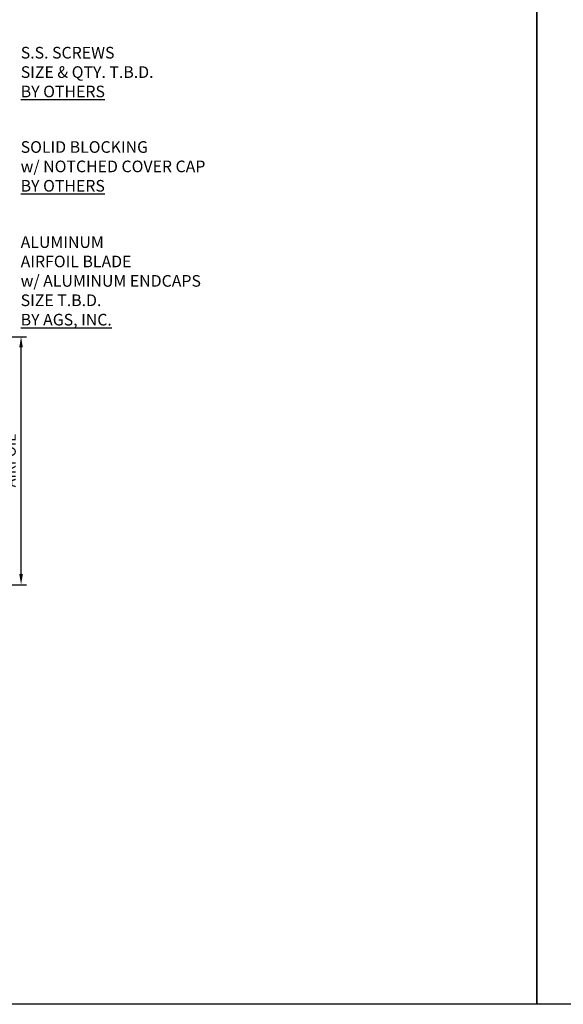
# Model space of a CAD drawing. Units: inches. Extents: x 70.3 to 161.8, y -5.9 to 43.3.
# Drawn here: x 99.4 to 116.9, y -5.9 to 25.9 of the extents above; entities that cross this region are included whole.
import ezdxf

# ---------------------------------------------------------------- set-up
doc = ezdxf.new("R2010")
doc.units = ezdxf.units.IN
doc.header["$LTSCALE"] = 0.5
doc.header["$MEASUREMENT"] = 0
doc.layers.add('TEXT', color=1, linetype='Continuous')
doc.layers.add('viewport', color=1, linetype='Continuous', plot=False)
doc.styles.get("Standard").update_dxf_attribs({"font": 'arial.ttf'})
doc.styles.add('TEXT', font='romans.shx', dxfattribs={"width": 0.8})
doc.dimstyles.new('REG', dxfattribs={"dimscale": 2.25, "dimtxt": 0.125, "dimasz": 0.125, "dimexe": 0.0625, "dimexo": 0.125, "dimgap": 0.0625, "dimtad": 1, "dimdec": 4, "dimzin": 7, "dimdsep": 46, "dimlunit": 4, "dimtxsty": 'TEXT', "dimcen": 0.125, "dimclrd": 233, "dimclre": 233, "dimclrt": 1, "dimadec": 1, "dimazin": 0, "dimtp": 0.008, "dimtm": 0.008, "dimtfac": 1, "dimtdec": 4, "dimtmove": 0, "dimatfit": 2, "dimfxl": 0.18, "dimtolj": 1, "dimtzin": 4, "dimarcsym": 0})

# ---------------------------------------------------------------- blocks, each defined once
blk = doc.blocks.new('*D35')
at = {"color": 233, "lineweight": -2, "transparency": 16777216}
for p, q in [((97.628, 15.652), (99.602, 15.652)), ((99.43, 8.002), (99.43, 15.308)), ((97.754, 7.658), (99.602, 7.658))]:
    blk.add_line(p, q, dxfattribs=at)
at = {"color": 233, "transparency": 16777216}
for points in [[(99.373, 15.308), (99.488, 15.308), (99.43, 15.652)], [(99.373, 8.002), (99.488, 8.002), (99.43, 7.658)]]:
    blk.add_solid(points, dxfattribs=at)
at = {"layer": 'Defpoints', "color": 0, "transparency": 16777216}
for p in [(97.284, 15.652), (99.43, 15.652), (97.411, 7.658)]:
    blk.add_point(p, dxfattribs=at)
at = {"color": 1, "transparency": 16777216, "insert": (99.087, 11.655), "char_height": 0.34375, "attachment_point": 5, "rotation": 90, "style": 'TEXT'}
blk.add_mtext('\\A1; AIRFOIL', dxfattribs=at)

msp = doc.modelspace()

# ---------------------------------------------------------------- linework, layer by layer
at = {"layer": 'viewport'}
for points in [[(70.28248, 43.3143), (116.03857, 43.3143), (116.03857, -5.86183), (70.28248, -5.86183)], [(116.03857, 43.3143), (161.79465, 43.3143), (161.79465, -5.86183), (116.03857, -5.86183)]]:
    msp.add_lwpolyline(points, close=True, dxfattribs=at)

# ---------------------------------------------------------------- texts
at = {"layer": 'TEXT', "char_height": 0.375, "attachment_point": 1}
for s, insert in [('S.S. SCREWS\\P{\\fArial|b0|i1|c0|p34;\\C7;SIZE & QTY. T.B.D.}\\P{\\fArial|b1|i0|c0|p34;\\L\\C7;BY OTHERS}', (99.42011, 24.99119)), ('SOLID BLOCKING\\P{\\fArial|b0|i1|c0|p34;\\C7;w/ NOTCHED COVER CAP\\P\\fArial|b1|i0|c0|p34;\\LBY OTHERS}', (99.41754, 21.95179)), ('ALUMINUM\\PAIRFOIL BLADE\\Pw/ ALUMINUM ENDCAPS\\P{\\fArial|b0|i1|c0|p34;\\C7;SIZE T.B.D.}\\P{\\fArial|b1|i0|c0|p34;\\L\\C7;BY AGS, INC.}', (99.41754, 18.88806))]:
    msp.add_mtext(s, dxfattribs=dict(at, insert=insert))

# ---------------------------------------------------------------- dimensions: what is measured, and where the dimension line sits
dim = msp.add_linear_dim(base=(99.43037, 15.6517), p1=(97.41052, 7.6578), p2=(97.28448, 15.6517), angle=90, text=' AIRFOIL', dimstyle='REG', override={"dimscale": 2.75})
dim.commit()
dim.dimension.update_dxf_attribs({"geometry": '*D35', "text_midpoint": (99.08662, 11.65475)})

doc.saveas('drawing.dxf')
